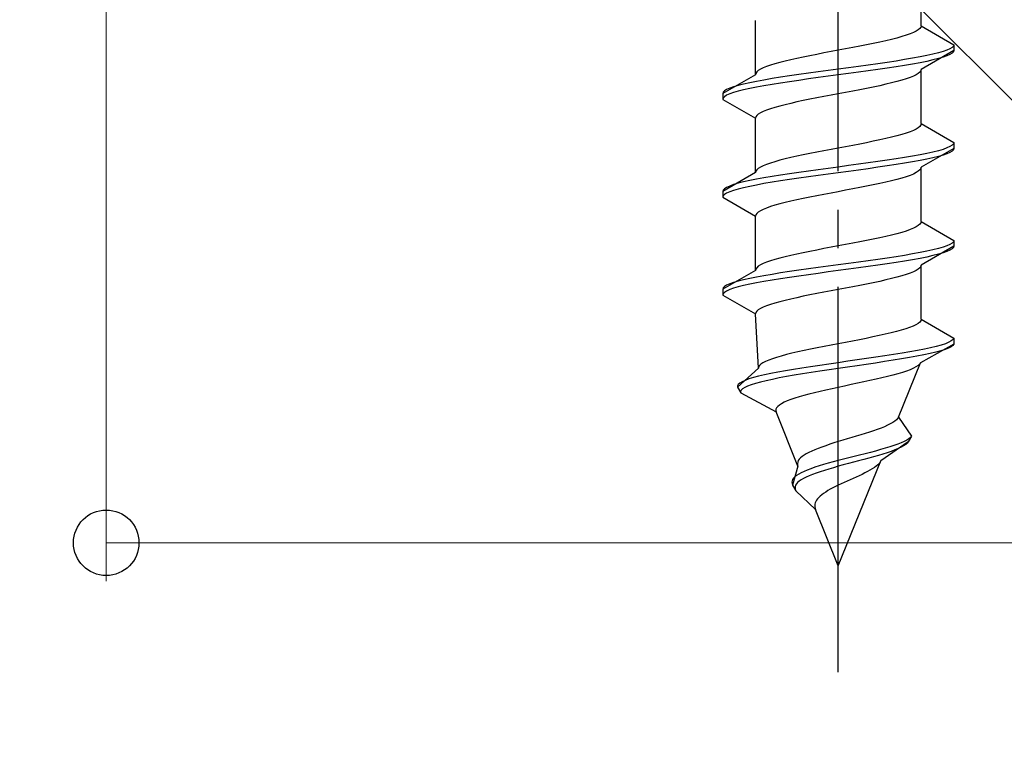
# Model space of a CAD drawing. Extents: x 0 to 1400, y 0 to 2100.
# Drawn here: x 798 to 824, y 205 to 224 of the extents above; entities that cross this region are included whole.
import ezdxf

# ---------------------------------------------------------------- set-up
doc = ezdxf.new("R2010")
doc.units = 0
doc.linetypes.add('YCENTER_1', pattern=[13, 10, -1, 1, -1])
doc.linetypes.add('YHIDDEN_1', pattern=[4, 3, -1])
for name, color, linetype, lineweight in [('YKK_13', 4, 'CONTINUOUS', 30), ('YKK_D', 6, 'CONTINUOUS', 13), ('YSS_K', 3, 'CONTINUOUS', 13)]:
    doc.layers.add(name, color=color, linetype=linetype, lineweight=lineweight)

msp = doc.modelspace()

# ---------------------------------------------------------------- linework, layer by layer
at = {"layer": 'YKK_13', "linetype": 'YCENTER_1'}
msp.add_line((819.665, 206.584), (819.665, 274.984), dxfattribs=at)
at = {"layer": 'YKK_13', "linetype": 'YHIDDEN_1'}
for p, q in [((821.815, 223.36), (821.815, 224.769)), ((817.515, 222.09), (817.515, 223.499)), ((821.815, 223.36), (821.807, 223.325)), ((821.815, 223.36), (822.665, 222.869)), ((821.426, 223.113), (821.312, 223.078)), ((821.527, 223.149), (821.426, 223.113)), ((821.613, 223.184), (821.527, 223.149)), ((821.685, 223.219), (821.613, 223.184)), ((821.741, 223.254), (821.685, 223.219)), ((821.782, 223.29), (821.741, 223.254)), ((821.807, 223.325), (821.782, 223.29)), ((820.4, 222.866), (820.221, 222.831)), ((820.573, 222.902), (820.4, 222.866)), ((820.74, 222.937), (820.573, 222.902)), ((820.898, 222.972), (820.74, 222.937)), ((821.047, 223.007), (820.898, 222.972)), ((821.185, 223.043), (821.047, 223.007)), ((821.312, 223.078), (821.185, 223.043)), ((822.665, 222.869), (822.653, 222.834)), ((822.665, 222.869), (822.665, 222.719)), ((818.929, 222.584), (818.756, 222.549)), ((819.108, 222.619), (818.929, 222.584)), ((819.291, 222.655), (819.108, 222.619)), ((819.477, 222.69), (819.291, 222.655)), ((819.665, 222.725), (819.477, 222.69)), ((819.852, 222.761), (819.665, 222.725)), ((820.038, 222.796), (819.852, 222.761)), ((820.221, 222.831), (820.038, 222.796)), ((821.963, 222.587), (821.786, 222.552)), ((822.665, 222.719), (821.815, 222.229)), ((822.122, 222.623), (821.963, 222.587)), ((822.263, 222.658), (822.122, 222.623)), ((822.384, 222.693), (822.263, 222.658)), ((822.484, 222.728), (822.384, 222.693)), ((822.562, 222.764), (822.484, 222.728)), ((822.562, 222.614), (822.484, 222.578)), ((822.619, 222.799), (822.562, 222.764)), ((822.619, 222.649), (822.562, 222.614)), ((822.653, 222.834), (822.619, 222.799)), ((822.653, 222.684), (822.619, 222.649)), ((822.665, 222.719), (822.653, 222.684)), ((817.904, 222.337), (817.803, 222.302)), ((818.018, 222.372), (817.904, 222.337)), ((818.144, 222.408), (818.018, 222.372)), ((818.283, 222.443), (818.144, 222.408)), ((818.432, 222.478), (818.283, 222.443)), ((818.59, 222.514), (818.432, 222.478)), ((818.756, 222.549), (818.59, 222.514)), ((820.441, 222.34), (820.186, 222.305)), ((820.691, 222.376), (820.441, 222.34)), ((820.933, 222.411), (820.691, 222.376)), ((821.165, 222.446), (820.933, 222.411)), ((821.385, 222.481), (821.165, 222.446)), ((821.385, 222.331), (821.165, 222.296)), ((821.593, 222.517), (821.385, 222.481)), ((821.593, 222.367), (821.385, 222.331)), ((821.786, 222.552), (821.593, 222.517)), ((821.786, 222.402), (821.593, 222.367)), ((821.963, 222.437), (821.786, 222.402)), ((822.122, 222.473), (821.963, 222.437)), ((822.263, 222.508), (822.122, 222.473)), ((822.384, 222.543), (822.263, 222.508)), ((822.484, 222.578), (822.384, 222.543)), ((817.515, 222.09), (816.665, 221.599)), ((817.523, 222.126), (817.515, 222.09)), ((817.547, 222.161), (817.523, 222.126)), ((817.588, 222.196), (817.547, 222.161)), ((817.644, 222.231), (817.588, 222.196)), ((817.716, 222.267), (817.644, 222.231)), ((817.803, 222.302), (817.716, 222.267)), ((818.639, 222.093), (818.397, 222.058)), ((818.888, 222.129), (818.639, 222.093)), ((819.144, 222.164), (818.888, 222.129)), ((819.403, 222.199), (819.144, 222.164)), ((819.665, 222.234), (819.403, 222.199)), ((819.665, 222.084), (819.403, 222.049)), ((819.926, 222.27), (819.665, 222.234)), ((819.926, 222.12), (819.665, 222.084)), ((820.186, 222.305), (819.926, 222.27)), ((820.186, 222.155), (819.926, 222.12)), ((820.441, 222.19), (820.186, 222.155)), ((820.691, 222.226), (820.441, 222.19)), ((820.933, 222.261), (820.691, 222.226)), ((821.165, 222.296), (820.933, 222.261)), ((821.685, 222.088), (821.613, 222.052)), ((821.741, 222.123), (821.685, 222.088)), ((821.782, 222.158), (821.741, 222.123)), ((821.807, 222.193), (821.782, 222.158)), ((821.815, 222.229), (821.807, 222.193)), ((821.815, 220.82), (821.815, 222.229)), ((817.207, 221.846), (817.067, 221.811)), ((817.367, 221.882), (817.207, 221.846)), ((817.543, 221.917), (817.367, 221.882)), ((817.736, 221.952), (817.543, 221.917)), ((817.944, 221.988), (817.736, 221.952)), ((817.944, 221.838), (817.736, 221.802)), ((818.165, 222.023), (817.944, 221.988)), ((818.165, 221.873), (817.944, 221.838)), ((818.397, 222.058), (818.165, 222.023)), ((818.397, 221.908), (818.165, 221.873)), ((818.639, 221.943), (818.397, 221.908)), ((818.888, 221.979), (818.639, 221.943)), ((819.144, 222.014), (818.888, 221.979)), ((819.403, 222.049), (819.144, 222.014)), ((820.898, 221.841), (820.74, 221.805)), ((821.047, 221.876), (820.898, 221.841)), ((821.185, 221.911), (821.047, 221.876)), ((821.312, 221.947), (821.185, 221.911)), ((821.426, 221.982), (821.312, 221.947)), ((821.527, 222.017), (821.426, 221.982)), ((821.613, 222.052), (821.527, 222.017)), ((816.676, 221.635), (816.665, 221.599)), ((816.665, 221.599), (816.665, 221.449)), ((816.71, 221.67), (816.676, 221.635)), ((816.767, 221.705), (816.71, 221.67)), ((816.846, 221.741), (816.767, 221.705)), ((816.846, 221.591), (816.767, 221.555)), ((816.946, 221.776), (816.846, 221.741)), ((816.946, 221.626), (816.846, 221.591)), ((817.067, 221.811), (816.946, 221.776)), ((817.067, 221.661), (816.946, 221.626)), ((817.207, 221.696), (817.067, 221.661)), ((817.367, 221.732), (817.207, 221.696)), ((817.543, 221.767), (817.367, 221.732)), ((817.736, 221.802), (817.543, 221.767)), ((819.665, 221.594), (819.477, 221.558)), ((819.852, 221.629), (819.665, 221.594)), ((820.038, 221.664), (819.852, 221.629)), ((820.221, 221.7), (820.038, 221.664)), ((820.4, 221.735), (820.221, 221.7)), ((820.573, 221.77), (820.4, 221.735)), ((820.74, 221.805), (820.573, 221.77)), ((816.676, 221.485), (816.665, 221.449)), ((816.665, 221.449), (817.515, 220.959)), ((816.71, 221.52), (816.676, 221.485)), ((816.767, 221.555), (816.71, 221.52)), ((818.283, 221.312), (818.144, 221.276)), ((818.432, 221.347), (818.283, 221.312)), ((818.59, 221.382), (818.432, 221.347)), ((818.756, 221.417), (818.59, 221.382)), ((818.929, 221.453), (818.756, 221.417)), ((819.108, 221.488), (818.929, 221.453)), ((819.291, 221.523), (819.108, 221.488)), ((819.477, 221.558), (819.291, 221.523)), ((817.588, 221.065), (817.547, 221.029)), ((817.644, 221.1), (817.588, 221.065)), ((817.716, 221.135), (817.644, 221.1)), ((817.803, 221.17), (817.716, 221.135)), ((817.904, 221.206), (817.803, 221.17)), ((818.018, 221.241), (817.904, 221.206)), ((818.144, 221.276), (818.018, 221.241)), ((817.523, 220.994), (817.515, 220.959)), ((817.515, 219.55), (817.515, 220.959)), ((817.547, 221.029), (817.523, 220.994)), ((821.815, 220.82), (821.807, 220.785)), ((821.815, 220.82), (822.665, 220.329)), ((821.312, 220.538), (821.185, 220.503)), ((821.426, 220.573), (821.312, 220.538)), ((821.527, 220.609), (821.426, 220.573)), ((821.613, 220.644), (821.527, 220.609)), ((821.685, 220.679), (821.613, 220.644)), ((821.741, 220.714), (821.685, 220.679)), ((821.782, 220.75), (821.741, 220.714)), ((821.807, 220.785), (821.782, 220.75)), ((820.221, 220.291), (820.038, 220.256)), ((820.4, 220.326), (820.221, 220.291)), ((820.573, 220.362), (820.4, 220.326)), ((820.74, 220.397), (820.573, 220.362)), ((820.898, 220.432), (820.74, 220.397)), ((821.047, 220.467), (820.898, 220.432)), ((821.185, 220.503), (821.047, 220.467)), ((822.653, 220.294), (822.619, 220.259)), ((822.665, 220.329), (822.653, 220.294)), ((822.665, 220.329), (822.665, 220.179)), ((818.929, 220.044), (818.756, 220.009)), ((819.108, 220.079), (818.929, 220.044)), ((819.291, 220.115), (819.108, 220.079)), ((819.477, 220.15), (819.291, 220.115)), ((819.665, 220.185), (819.477, 220.15)), ((819.852, 220.221), (819.665, 220.185)), ((820.038, 220.256), (819.852, 220.221)), ((821.963, 220.047), (821.786, 220.012)), ((822.665, 220.179), (821.815, 219.689)), ((822.122, 220.083), (821.963, 220.047)), ((822.263, 220.118), (822.122, 220.083)), ((822.384, 220.153), (822.263, 220.118)), ((822.484, 220.188), (822.384, 220.153)), ((822.484, 220.038), (822.384, 220.003)), ((822.562, 220.224), (822.484, 220.188)), ((822.562, 220.074), (822.484, 220.038)), ((822.619, 220.259), (822.562, 220.224)), ((822.619, 220.109), (822.562, 220.074)), ((822.653, 220.144), (822.619, 220.109)), ((822.665, 220.179), (822.653, 220.144)), ((817.904, 219.797), (817.803, 219.762)), ((818.018, 219.832), (817.904, 219.797)), ((818.144, 219.868), (818.018, 219.832)), ((818.283, 219.903), (818.144, 219.868)), ((818.432, 219.938), (818.283, 219.903)), ((818.59, 219.974), (818.432, 219.938)), ((818.756, 220.009), (818.59, 219.974)), ((820.441, 219.8), (820.186, 219.765)), ((820.691, 219.836), (820.441, 219.8)), ((820.933, 219.871), (820.691, 219.836)), ((821.165, 219.906), (820.933, 219.871)), ((821.385, 219.941), (821.165, 219.906)), ((821.385, 219.791), (821.165, 219.756)), ((821.593, 219.977), (821.385, 219.941)), ((821.593, 219.827), (821.385, 219.791)), ((821.786, 220.012), (821.593, 219.977)), ((821.786, 219.862), (821.593, 219.827)), ((821.963, 219.897), (821.786, 219.862)), ((822.122, 219.933), (821.963, 219.897)), ((822.263, 219.968), (822.122, 219.933)), ((822.384, 220.003), (822.263, 219.968)), ((817.515, 219.55), (816.665, 219.059)), ((817.523, 219.586), (817.515, 219.55)), ((817.547, 219.621), (817.523, 219.586)), ((817.588, 219.656), (817.547, 219.621)), ((817.644, 219.691), (817.588, 219.656)), ((817.716, 219.727), (817.644, 219.691)), ((817.803, 219.762), (817.716, 219.727)), ((818.397, 219.518), (818.165, 219.483)), ((818.639, 219.553), (818.397, 219.518)), ((818.888, 219.589), (818.639, 219.553)), ((819.144, 219.624), (818.888, 219.589)), ((819.403, 219.659), (819.144, 219.624)), ((819.665, 219.694), (819.403, 219.659)), ((819.665, 219.544), (819.403, 219.509)), ((819.926, 219.73), (819.665, 219.694)), ((819.926, 219.58), (819.665, 219.544)), ((820.186, 219.765), (819.926, 219.73)), ((820.186, 219.615), (819.926, 219.58)), ((820.441, 219.65), (820.186, 219.615)), ((820.691, 219.686), (820.441, 219.65)), ((820.933, 219.721), (820.691, 219.686)), ((821.165, 219.756), (820.933, 219.721)), ((821.685, 219.548), (821.613, 219.512)), ((821.741, 219.583), (821.685, 219.548)), ((821.782, 219.618), (821.741, 219.583)), ((821.807, 219.653), (821.782, 219.618)), ((821.815, 219.689), (821.807, 219.653)), ((821.815, 218.28), (821.815, 219.689)), ((817.067, 219.271), (816.946, 219.236)), ((817.207, 219.306), (817.067, 219.271)), ((817.367, 219.342), (817.207, 219.306)), ((817.543, 219.377), (817.367, 219.342)), ((817.736, 219.412), (817.543, 219.377)), ((817.736, 219.262), (817.543, 219.227)), ((817.944, 219.448), (817.736, 219.412)), ((817.944, 219.298), (817.736, 219.262)), ((818.165, 219.483), (817.944, 219.448)), ((818.165, 219.333), (817.944, 219.298)), ((818.397, 219.368), (818.165, 219.333)), ((818.639, 219.403), (818.397, 219.368)), ((818.888, 219.439), (818.639, 219.403)), ((819.144, 219.474), (818.888, 219.439)), ((819.403, 219.509), (819.144, 219.474)), ((820.74, 219.265), (820.573, 219.23)), ((820.898, 219.301), (820.74, 219.265)), ((821.047, 219.336), (820.898, 219.301)), ((821.185, 219.371), (821.047, 219.336)), ((821.312, 219.407), (821.185, 219.371)), ((821.426, 219.442), (821.312, 219.407)), ((821.527, 219.477), (821.426, 219.442)), ((821.613, 219.512), (821.527, 219.477)), ((816.676, 219.095), (816.665, 219.059)), ((816.665, 219.059), (816.665, 218.909)), ((816.71, 219.13), (816.676, 219.095)), ((816.767, 219.165), (816.71, 219.13)), ((816.767, 219.015), (816.71, 218.98)), ((816.846, 219.201), (816.767, 219.165)), ((816.846, 219.051), (816.767, 219.015)), ((816.946, 219.236), (816.846, 219.201)), ((816.946, 219.086), (816.846, 219.051)), ((817.067, 219.121), (816.946, 219.086)), ((817.207, 219.156), (817.067, 219.121)), ((817.367, 219.192), (817.207, 219.156)), ((817.543, 219.227), (817.367, 219.192)), ((819.477, 219.018), (819.291, 218.983)), ((819.665, 219.054), (819.477, 219.018)), ((819.852, 219.089), (819.665, 219.054)), ((820.038, 219.124), (819.852, 219.089)), ((820.221, 219.16), (820.038, 219.124)), ((820.4, 219.195), (820.221, 219.16)), ((820.573, 219.23), (820.4, 219.195)), ((816.676, 218.945), (816.665, 218.909)), ((816.665, 218.909), (817.515, 218.419)), ((816.71, 218.98), (816.676, 218.945)), ((818.283, 218.772), (818.144, 218.736)), ((818.432, 218.807), (818.283, 218.772)), ((818.59, 218.842), (818.432, 218.807)), ((818.756, 218.877), (818.59, 218.842)), ((818.929, 218.913), (818.756, 218.877)), ((819.108, 218.948), (818.929, 218.913)), ((819.291, 218.983), (819.108, 218.948)), ((817.588, 218.525), (817.547, 218.489)), ((817.644, 218.56), (817.588, 218.525)), ((817.716, 218.595), (817.644, 218.56)), ((817.803, 218.63), (817.716, 218.595)), ((817.904, 218.666), (817.803, 218.63)), ((818.018, 218.701), (817.904, 218.666)), ((818.144, 218.736), (818.018, 218.701)), ((817.523, 218.454), (817.515, 218.419)), ((817.515, 217.01), (817.515, 218.419)), ((817.547, 218.489), (817.523, 218.454)), ((821.807, 218.245), (821.782, 218.21)), ((821.815, 218.28), (821.807, 218.245)), ((821.815, 218.28), (822.665, 217.789)), ((821.312, 217.998), (821.185, 217.963)), ((821.426, 218.033), (821.312, 217.998)), ((821.527, 218.069), (821.426, 218.033)), ((821.613, 218.104), (821.527, 218.069)), ((821.685, 218.139), (821.613, 218.104)), ((821.741, 218.174), (821.685, 218.139)), ((821.782, 218.21), (821.741, 218.174)), ((820.221, 217.751), (820.038, 217.716)), ((820.4, 217.786), (820.221, 217.751)), ((820.573, 217.822), (820.4, 217.786)), ((820.74, 217.857), (820.573, 217.822)), ((820.898, 217.892), (820.74, 217.857)), ((821.047, 217.927), (820.898, 217.892)), ((821.185, 217.963), (821.047, 217.927)), ((822.653, 217.754), (822.619, 217.719)), ((822.665, 217.789), (822.653, 217.754)), ((822.665, 217.789), (822.665, 217.639)), ((818.929, 217.504), (818.756, 217.469)), ((819.108, 217.539), (818.929, 217.504)), ((819.291, 217.575), (819.108, 217.539)), ((819.477, 217.61), (819.291, 217.575)), ((819.665, 217.645), (819.477, 217.61)), ((819.852, 217.681), (819.665, 217.645)), ((820.038, 217.716), (819.852, 217.681)), ((821.786, 217.472), (821.593, 217.437)), ((821.963, 217.507), (821.786, 217.472)), ((822.665, 217.639), (821.815, 217.149)), ((822.122, 217.543), (821.963, 217.507)), ((822.263, 217.578), (822.122, 217.543)), ((822.384, 217.613), (822.263, 217.578)), ((822.484, 217.648), (822.384, 217.613)), ((822.484, 217.498), (822.384, 217.463)), ((822.562, 217.684), (822.484, 217.648)), ((822.562, 217.534), (822.484, 217.498)), ((822.619, 217.719), (822.562, 217.684)), ((822.619, 217.569), (822.562, 217.534)), ((822.653, 217.604), (822.619, 217.569)), ((822.665, 217.639), (822.653, 217.604)), ((817.803, 217.222), (817.716, 217.187)), ((817.904, 217.257), (817.803, 217.222)), ((818.018, 217.292), (817.904, 217.257)), ((818.144, 217.328), (818.018, 217.292)), ((818.283, 217.363), (818.144, 217.328)), ((818.432, 217.398), (818.283, 217.363)), ((818.59, 217.434), (818.432, 217.398)), ((818.756, 217.469), (818.59, 217.434)), ((820.186, 217.225), (819.926, 217.19)), ((820.441, 217.26), (820.186, 217.225)), ((820.691, 217.296), (820.441, 217.26)), ((820.933, 217.331), (820.691, 217.296)), ((821.165, 217.366), (820.933, 217.331)), ((821.165, 217.216), (820.933, 217.181)), ((821.385, 217.401), (821.165, 217.366)), ((821.385, 217.251), (821.165, 217.216)), ((821.593, 217.437), (821.385, 217.401)), ((821.593, 217.287), (821.385, 217.251)), ((821.786, 217.322), (821.593, 217.287)), ((821.963, 217.357), (821.786, 217.322)), ((822.122, 217.393), (821.963, 217.357)), ((822.263, 217.428), (822.122, 217.393)), ((822.384, 217.463), (822.263, 217.428)), ((817.515, 217.01), (816.665, 216.519)), ((817.523, 217.046), (817.515, 217.01)), ((817.547, 217.081), (817.523, 217.046)), ((817.588, 217.116), (817.547, 217.081)), ((817.644, 217.151), (817.588, 217.116)), ((817.716, 217.187), (817.644, 217.151)), ((818.397, 216.978), (818.165, 216.943)), ((818.639, 217.013), (818.397, 216.978)), ((818.888, 217.049), (818.639, 217.013)), ((819.144, 217.084), (818.888, 217.049)), ((819.403, 217.119), (819.144, 217.084)), ((819.403, 216.969), (819.144, 216.934)), ((819.665, 217.154), (819.403, 217.119)), ((819.665, 217.004), (819.403, 216.969)), ((819.926, 217.19), (819.665, 217.154)), ((819.926, 217.04), (819.665, 217.004)), ((820.186, 217.075), (819.926, 217.04)), ((820.441, 217.11), (820.186, 217.075)), ((820.691, 217.146), (820.441, 217.11)), ((820.933, 217.181), (820.691, 217.146)), ((821.613, 216.972), (821.527, 216.937)), ((821.685, 217.008), (821.613, 216.972)), ((821.741, 217.043), (821.685, 217.008)), ((821.782, 217.078), (821.741, 217.043)), ((821.807, 217.113), (821.782, 217.078)), ((821.815, 217.149), (821.807, 217.113)), ((821.815, 215.74), (821.815, 217.149)), ((817.067, 216.731), (816.946, 216.696)), ((817.207, 216.766), (817.067, 216.731)), ((817.367, 216.802), (817.207, 216.766)), ((817.543, 216.837), (817.367, 216.802)), ((817.736, 216.872), (817.543, 216.837)), ((817.736, 216.722), (817.543, 216.687)), ((817.944, 216.908), (817.736, 216.872)), ((817.944, 216.758), (817.736, 216.722)), ((818.165, 216.943), (817.944, 216.908)), ((818.165, 216.793), (817.944, 216.758)), ((818.397, 216.828), (818.165, 216.793)), ((818.639, 216.863), (818.397, 216.828)), ((818.888, 216.899), (818.639, 216.863)), ((819.144, 216.934), (818.888, 216.899)), ((820.74, 216.725), (820.573, 216.69)), ((820.898, 216.761), (820.74, 216.725)), ((821.047, 216.796), (820.898, 216.761)), ((821.185, 216.831), (821.047, 216.796)), ((821.312, 216.867), (821.185, 216.831)), ((821.426, 216.902), (821.312, 216.867)), ((821.527, 216.937), (821.426, 216.902)), ((816.676, 216.555), (816.665, 216.519)), ((816.665, 216.519), (816.665, 216.369)), ((816.71, 216.59), (816.676, 216.555)), ((816.767, 216.625), (816.71, 216.59)), ((816.767, 216.475), (816.71, 216.44)), ((816.846, 216.661), (816.767, 216.625)), ((816.846, 216.511), (816.767, 216.475)), ((816.946, 216.696), (816.846, 216.661)), ((816.946, 216.546), (816.846, 216.511)), ((817.067, 216.581), (816.946, 216.546)), ((817.207, 216.616), (817.067, 216.581)), ((817.367, 216.652), (817.207, 216.616)), ((817.543, 216.687), (817.367, 216.652)), ((819.477, 216.478), (819.291, 216.443)), ((819.665, 216.514), (819.477, 216.478)), ((819.852, 216.549), (819.665, 216.514)), ((820.038, 216.584), (819.852, 216.549)), ((820.221, 216.62), (820.038, 216.584)), ((820.4, 216.655), (820.221, 216.62)), ((820.573, 216.69), (820.4, 216.655)), ((816.676, 216.405), (816.665, 216.369)), ((816.665, 216.369), (817.515, 215.879)), ((816.71, 216.44), (816.676, 216.405)), ((818.144, 216.196), (818.018, 216.161)), ((818.283, 216.232), (818.144, 216.196)), ((818.432, 216.267), (818.283, 216.232)), ((818.59, 216.302), (818.432, 216.267)), ((818.756, 216.337), (818.59, 216.302)), ((818.929, 216.373), (818.756, 216.337)), ((819.108, 216.408), (818.929, 216.373)), ((819.291, 216.443), (819.108, 216.408)), ((817.547, 215.949), (817.523, 215.914)), ((817.588, 215.985), (817.547, 215.949)), ((817.644, 216.02), (817.588, 215.985)), ((817.716, 216.055), (817.644, 216.02)), ((817.803, 216.09), (817.716, 216.055)), ((817.904, 216.126), (817.803, 216.09)), ((818.018, 216.161), (817.904, 216.126)), ((817.523, 215.914), (817.515, 215.879)), ((817.591, 214.47), (817.515, 215.879)), ((821.804, 215.705), (821.778, 215.67)), ((821.815, 215.74), (821.804, 215.705)), ((821.815, 215.74), (822.665, 215.249)), ((821.299, 215.458), (821.171, 215.423)), ((821.414, 215.493), (821.299, 215.458)), ((821.516, 215.529), (821.414, 215.493)), ((821.604, 215.564), (821.516, 215.529)), ((821.677, 215.599), (821.604, 215.564)), ((821.735, 215.634), (821.677, 215.599)), ((821.778, 215.67), (821.735, 215.634)), ((820.032, 215.176), (819.849, 215.141)), ((820.213, 215.211), (820.032, 215.176)), ((820.39, 215.246), (820.213, 215.211)), ((820.562, 215.282), (820.39, 215.246)), ((820.727, 215.317), (820.562, 215.282)), ((820.884, 215.352), (820.727, 215.317)), ((821.033, 215.387), (820.884, 215.352)), ((821.171, 215.423), (821.033, 215.387)), ((822.598, 215.179), (822.532, 215.144)), ((822.643, 215.214), (822.598, 215.179)), ((822.665, 215.249), (822.643, 215.214)), ((822.665, 215.249), (822.665, 215.099)), ((818.777, 214.929), (818.615, 214.894)), ((818.945, 214.964), (818.777, 214.929)), ((819.12, 214.999), (818.945, 214.964)), ((819.299, 215.035), (819.12, 214.999)), ((819.481, 215.07), (819.299, 215.035)), ((819.665, 215.105), (819.481, 215.07)), ((819.849, 215.141), (819.665, 215.105)), ((821.718, 214.932), (821.525, 214.897)), ((821.898, 214.967), (821.718, 214.932)), ((822.665, 215.099), (821.794, 214.609)), ((822.061, 215.003), (821.898, 214.967)), ((822.207, 215.038), (822.061, 215.003)), ((822.325, 214.923), (822.195, 214.888)), ((822.335, 215.073), (822.207, 215.038)), ((822.435, 214.958), (822.325, 214.923)), ((822.444, 215.108), (822.335, 215.073)), ((822.525, 214.994), (822.435, 214.958)), ((822.532, 215.144), (822.444, 215.108)), ((822.594, 215.029), (822.525, 214.994)), ((822.64, 215.064), (822.594, 215.029)), ((822.665, 215.099), (822.64, 215.064)), ((817.858, 214.682), (817.776, 214.647)), ((817.954, 214.717), (817.858, 214.682)), ((818.063, 214.752), (817.954, 214.717)), ((818.185, 214.788), (818.063, 214.752)), ((818.318, 214.823), (818.185, 214.788)), ((818.462, 214.858), (818.318, 214.823)), ((818.615, 214.894), (818.462, 214.858)), ((820.156, 214.685), (819.91, 214.65)), ((820.4, 214.72), (820.156, 214.685)), ((820.64, 214.756), (820.4, 214.72)), ((820.874, 214.791), (820.64, 214.756)), ((821.087, 214.676), (820.861, 214.641)), ((821.101, 214.826), (820.874, 214.791)), ((821.303, 214.711), (821.087, 214.676)), ((821.318, 214.861), (821.101, 214.826)), ((821.509, 214.747), (821.303, 214.711)), ((821.525, 214.897), (821.318, 214.861)), ((821.703, 214.782), (821.509, 214.747)), ((821.883, 214.817), (821.703, 214.782)), ((822.048, 214.853), (821.883, 214.817)), ((822.195, 214.888), (822.048, 214.853)), ((817.591, 214.47), (817.048, 213.979)), ((817.597, 214.506), (817.591, 214.47)), ((817.619, 214.541), (817.597, 214.506)), ((817.656, 214.576), (817.619, 214.541)), ((817.708, 214.611), (817.656, 214.576)), ((817.776, 214.647), (817.708, 214.611)), ((818.5, 214.438), (818.293, 214.403)), ((818.719, 214.473), (818.5, 214.438)), ((818.946, 214.509), (818.719, 214.473)), ((819.181, 214.544), (818.946, 214.509)), ((819.421, 214.579), (819.181, 214.544)), ((819.425, 214.429), (819.189, 214.394)), ((819.665, 214.614), (819.421, 214.579)), ((819.665, 214.464), (819.425, 214.429)), ((819.91, 214.65), (819.665, 214.614)), ((819.907, 214.5), (819.665, 214.464)), ((820.15, 214.535), (819.907, 214.5)), ((820.391, 214.57), (820.15, 214.535)), ((820.628, 214.606), (820.391, 214.57)), ((820.861, 214.641), (820.628, 214.606)), ((821.225, 213.2), (821.794, 214.609)), ((821.53, 214.432), (821.435, 214.397)), ((821.612, 214.468), (821.53, 214.432)), ((821.68, 214.503), (821.612, 214.468)), ((821.734, 214.538), (821.68, 214.503)), ((821.772, 214.573), (821.734, 214.538)), ((821.794, 214.609), (821.772, 214.573)), ((817.245, 214.156), (817.166, 214.121)), ((817.344, 214.191), (817.245, 214.156)), ((817.46, 214.226), (817.344, 214.191)), ((817.595, 214.262), (817.46, 214.226)), ((817.747, 214.297), (817.595, 214.262)), ((817.915, 214.332), (817.747, 214.297)), ((817.954, 214.182), (817.792, 214.147)), ((818.097, 214.368), (817.915, 214.332)), ((818.131, 214.218), (817.954, 214.182)), ((818.293, 214.403), (818.097, 214.368)), ((818.321, 214.253), (818.131, 214.218)), ((818.523, 214.288), (818.321, 214.253)), ((818.737, 214.323), (818.523, 214.288)), ((818.959, 214.359), (818.737, 214.323)), ((819.189, 214.394), (818.959, 214.359)), ((820.486, 214.15), (820.325, 214.115)), ((820.644, 214.185), (820.486, 214.15)), ((820.796, 214.221), (820.644, 214.185)), ((820.942, 214.256), (820.796, 214.221)), ((821.08, 214.291), (820.942, 214.256)), ((821.208, 214.327), (821.08, 214.291)), ((821.327, 214.362), (821.208, 214.327)), ((821.435, 214.397), (821.327, 214.362)), ((817.067, 214.05), (817.048, 214.015)), ((817.048, 214.015), (817.048, 213.979)), ((817.048, 213.979), (817.133, 213.829)), ((817.107, 214.085), (817.067, 214.05)), ((817.166, 214.121), (817.107, 214.085)), ((817.146, 213.9), (817.13, 213.865)), ((817.182, 213.935), (817.146, 213.9)), ((817.237, 213.971), (817.182, 213.935)), ((817.311, 214.006), (817.237, 213.971)), ((817.405, 214.041), (817.311, 214.006)), ((817.516, 214.076), (817.405, 214.041)), ((817.646, 214.112), (817.516, 214.076)), ((817.792, 214.147), (817.646, 214.112)), ((819.344, 213.903), (819.191, 213.868)), ((819.503, 213.938), (819.344, 213.903)), ((819.665, 213.974), (819.503, 213.938)), ((819.829, 214.009), (819.665, 213.974)), ((819.995, 214.044), (819.829, 214.009)), ((820.16, 214.08), (819.995, 214.044)), ((820.325, 214.115), (820.16, 214.08)), ((817.13, 213.865), (817.133, 213.829)), ((817.133, 213.829), (818.049, 213.339)), ((818.431, 213.656), (818.339, 213.621)), ((818.534, 213.692), (818.431, 213.656)), ((818.648, 213.727), (818.534, 213.692)), ((818.771, 213.762), (818.648, 213.727)), ((818.903, 213.797), (818.771, 213.762)), ((819.044, 213.833), (818.903, 213.797)), ((819.191, 213.868), (819.044, 213.833)), ((818.045, 213.409), (818.041, 213.374)), ((818.062, 213.445), (818.045, 213.409)), ((818.093, 213.48), (818.062, 213.445)), ((818.135, 213.515), (818.093, 213.48)), ((818.191, 213.55), (818.135, 213.515)), ((818.259, 213.586), (818.191, 213.55)), ((818.339, 213.621), (818.259, 213.586)), ((818.041, 213.374), (818.049, 213.339)), ((818.618, 211.93), (818.049, 213.339)), ((821.173, 213.13), (821.13, 213.094)), ((821.205, 213.165), (821.173, 213.13)), ((821.225, 213.2), (821.205, 213.165)), ((821.225, 213.2), (821.565, 212.709)), ((820.677, 212.883), (820.576, 212.847)), ((820.773, 212.918), (820.677, 212.883)), ((820.861, 212.953), (820.773, 212.918)), ((820.942, 212.989), (820.861, 212.953)), ((821.014, 213.024), (820.942, 212.989)), ((821.077, 213.059), (821.014, 213.024)), ((821.13, 213.094), (821.077, 213.059)), ((819.896, 212.636), (819.78, 212.601)), ((820.013, 212.671), (819.896, 212.636)), ((820.13, 212.706), (820.013, 212.671)), ((820.246, 212.742), (820.13, 212.706)), ((820.359, 212.777), (820.246, 212.742)), ((820.47, 212.812), (820.359, 212.777)), ((820.576, 212.847), (820.47, 212.812)), ((821.497, 212.639), (821.443, 212.604)), ((821.565, 212.709), (821.48, 212.559)), ((821.538, 212.674), (821.497, 212.639)), ((821.565, 212.709), (821.538, 212.674)), ((819.144, 212.389), (819.056, 212.354)), ((819.238, 212.424), (819.144, 212.389)), ((819.338, 212.459), (819.238, 212.424)), ((819.443, 212.495), (819.338, 212.459)), ((819.552, 212.53), (819.443, 212.495)), ((819.665, 212.565), (819.552, 212.53)), ((819.78, 212.601), (819.665, 212.565)), ((820.882, 212.392), (820.758, 212.357)), ((821.48, 212.559), (820.768, 212.069)), ((820.999, 212.427), (820.882, 212.392)), ((821.107, 212.463), (820.999, 212.427)), ((821.207, 212.498), (821.107, 212.463)), ((821.22, 212.383), (821.134, 212.348)), ((821.297, 212.533), (821.207, 212.498)), ((821.296, 212.418), (821.22, 212.383)), ((821.361, 212.454), (821.296, 212.418)), ((821.376, 212.568), (821.297, 212.533)), ((821.414, 212.489), (821.361, 212.454)), ((821.443, 212.604), (821.376, 212.568)), ((821.454, 212.524), (821.414, 212.489)), ((821.48, 212.559), (821.454, 212.524)), ((818.651, 212.107), (818.627, 212.071)), ((818.684, 212.142), (818.651, 212.107)), ((818.725, 212.177), (818.684, 212.142)), ((818.775, 212.212), (818.725, 212.177)), ((818.834, 212.248), (818.775, 212.212)), ((818.9, 212.283), (818.834, 212.248)), ((818.974, 212.318), (818.9, 212.283)), ((819.056, 212.354), (818.974, 212.318)), ((819.801, 212.11), (819.665, 212.074)), ((819.939, 212.145), (819.801, 212.11)), ((820.079, 212.18), (819.939, 212.145)), ((820.219, 212.216), (820.079, 212.18)), ((820.359, 212.251), (820.219, 212.216)), ((820.453, 212.136), (820.323, 212.101)), ((820.496, 212.286), (820.359, 212.251)), ((820.581, 212.171), (820.453, 212.136)), ((820.629, 212.321), (820.496, 212.286)), ((820.704, 212.207), (820.581, 212.171)), ((820.758, 212.357), (820.629, 212.321)), ((820.822, 212.242), (820.704, 212.207)), ((820.934, 212.277), (820.822, 212.242)), ((821.038, 212.313), (820.934, 212.277)), ((821.134, 212.348), (821.038, 212.313)), ((818.618, 211.93), (818.48, 211.439)), ((818.612, 212.036), (818.606, 212.001)), ((818.606, 212.001), (818.607, 211.966)), ((818.607, 211.966), (818.618, 211.93)), ((818.627, 212.071), (818.612, 212.036)), ((818.953, 211.863), (818.86, 211.828)), ((819.055, 211.898), (818.953, 211.863)), ((819.164, 211.933), (819.055, 211.898)), ((819.281, 211.969), (819.164, 211.933)), ((819.404, 212.004), (819.281, 211.969)), ((819.418, 211.854), (819.303, 211.819)), ((819.532, 212.039), (819.404, 212.004)), ((819.539, 211.889), (819.418, 211.854)), ((819.665, 212.074), (819.532, 212.039)), ((819.665, 211.924), (819.539, 211.889)), ((819.665, 209.339), (820.768, 212.069)), ((819.794, 211.96), (819.665, 211.924)), ((819.925, 211.995), (819.794, 211.96)), ((820.057, 212.03), (819.925, 211.995)), ((820.19, 212.066), (820.057, 212.03)), ((820.323, 212.101), (820.19, 212.066)), ((820.546, 211.857), (820.486, 211.822)), ((820.6, 211.892), (820.546, 211.857)), ((820.648, 211.928), (820.6, 211.892)), ((820.689, 211.963), (820.648, 211.928)), ((820.723, 211.998), (820.689, 211.963)), ((820.749, 212.033), (820.723, 211.998)), ((820.768, 212.069), (820.749, 212.033)), ((818.501, 211.616), (818.477, 211.581)), ((818.536, 211.651), (818.501, 211.616)), ((818.581, 211.686), (818.536, 211.651)), ((818.636, 211.722), (818.581, 211.686)), ((818.701, 211.757), (818.636, 211.722)), ((818.761, 211.607), (818.7, 211.572)), ((818.776, 211.792), (818.701, 211.757)), ((818.83, 211.642), (818.761, 211.607)), ((818.86, 211.828), (818.776, 211.792)), ((818.908, 211.678), (818.83, 211.642)), ((818.996, 211.713), (818.908, 211.678)), ((819.091, 211.748), (818.996, 211.713)), ((819.193, 211.783), (819.091, 211.748)), ((819.303, 211.819), (819.193, 211.783)), ((820.053, 211.61), (819.974, 211.575)), ((820.131, 211.645), (820.053, 211.61)), ((820.207, 211.681), (820.131, 211.645)), ((820.282, 211.716), (820.207, 211.681)), ((820.354, 211.751), (820.282, 211.716)), ((820.422, 211.787), (820.354, 211.751)), ((820.486, 211.822), (820.422, 211.787)), ((818.463, 211.545), (818.459, 211.51)), ((818.459, 211.51), (818.465, 211.475)), ((818.477, 211.581), (818.463, 211.545)), ((818.465, 211.475), (818.48, 211.439)), ((818.48, 211.439), (818.565, 211.289)), ((818.545, 211.395), (818.543, 211.36)), ((818.543, 211.36), (818.549, 211.325)), ((818.557, 211.431), (818.545, 211.395)), ((818.578, 211.466), (818.557, 211.431)), ((818.609, 211.501), (818.578, 211.466)), ((818.65, 211.536), (818.609, 211.501)), ((818.7, 211.572), (818.65, 211.536)), ((819.523, 211.363), (819.457, 211.328)), ((819.592, 211.398), (819.523, 211.363)), ((819.665, 211.434), (819.592, 211.398)), ((819.74, 211.469), (819.665, 211.434)), ((819.817, 211.504), (819.74, 211.469)), ((819.895, 211.54), (819.817, 211.504)), ((819.974, 211.575), (819.895, 211.54)), ((818.549, 211.325), (818.565, 211.289)), ((818.565, 211.289), (819.075, 210.799)), ((819.157, 211.116), (819.126, 211.081)), ((819.194, 211.152), (819.157, 211.116)), ((819.236, 211.187), (819.194, 211.152)), ((819.284, 211.222), (819.236, 211.187)), ((819.337, 211.257), (819.284, 211.222)), ((819.395, 211.293), (819.337, 211.257)), ((819.457, 211.328), (819.395, 211.293)), ((819.057, 210.94), (819.054, 210.905)), ((819.054, 210.905), (819.056, 210.869)), ((819.056, 210.869), (819.063, 210.834)), ((819.066, 210.975), (819.057, 210.94)), ((819.063, 210.834), (819.075, 210.799)), ((819.08, 211.01), (819.066, 210.975)), ((819.1, 211.046), (819.08, 211.01)), ((819.126, 211.081), (819.1, 211.046)), ((819.665, 209.339), (819.075, 210.799))]:
    msp.add_line(p, q, dxfattribs=at)
at = {"layer": 'YKK_D'}
for p, q in [((800.664, 286.939), (800.664, 208.939)), ((875.665, 209.939), (800.664, 209.939))]:
    msp.add_line(p, q, dxfattribs=at)
at = {"layer": 'YKK_D', "linetype": 'ByBlock', "lineweight": -2}
msp.add_circle((800.664, 209.939), 0.85, dxfattribs=at)
at = {"layer": 'YSS_K', "ltscale": 2}
msp.add_line((785.665, 259.939), (890.665, 154.939), dxfattribs=at)

doc.saveas('drawing.dxf')
